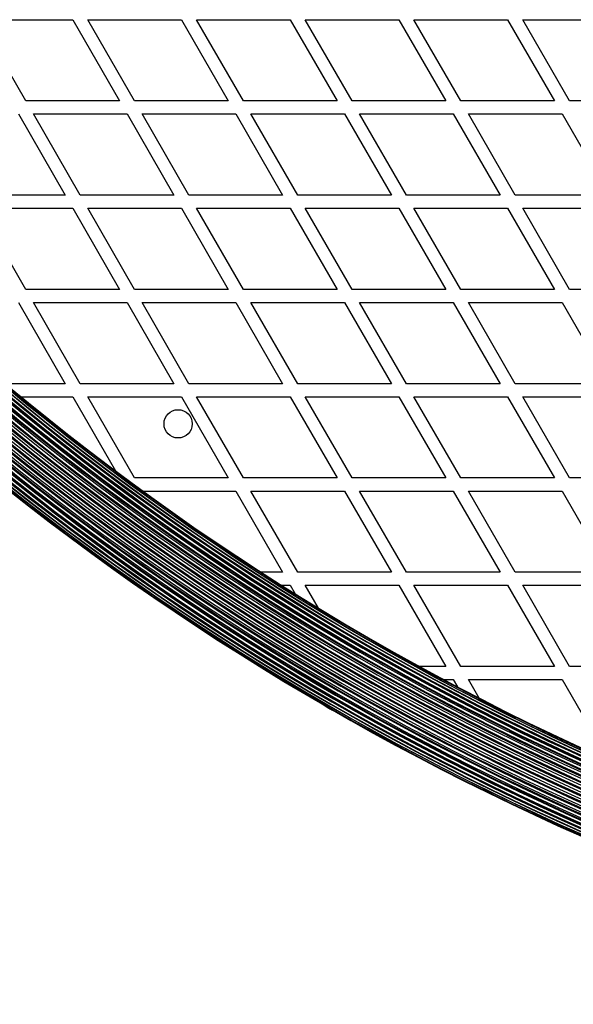
# Model space of a CAD drawing. Units: millimetres. Extents: x 0 to 10400, y 0 to 7502.
# Drawn here: x 4626 to 4881, y 4638 to 5090 of the extents above; entities that cross this region are included whole.
import ezdxf

# ---------------------------------------------------------------- set-up
doc = ezdxf.new("R2010")
doc.units = ezdxf.units.MM

msp = doc.modelspace()

# ---------------------------------------------------------------- linework, layer by layer
at = {"color": 7, "linetype": 'Continuous', "lineweight": 25, "ltscale": 50}
for p, q in [((4607.25, 5090.16), (4650.32, 5090.16)), ((4628.78, 5052.86), (4607.25, 5090.16)), ((4650.32, 5090.16), (4671.86, 5052.86)), ((4657.25, 5090.16), (4700.32, 5090.16)), ((4678.78, 5052.86), (4657.25, 5090.16)), ((4700.32, 5090.16), (4721.86, 5052.86)), ((4728.78, 5052.86), (4707.25, 5090.16)), ((4707.25, 5090.16), (4750.32, 5090.16)), ((4750.32, 5090.16), (4771.86, 5052.86)), ((4778.78, 5052.86), (4757.25, 5090.16)), ((4757.25, 5090.16), (4800.32, 5090.16)), ((4800.32, 5090.16), (4821.86, 5052.86)), ((4828.78, 5052.86), (4807.25, 5090.16)), ((4807.25, 5090.16), (4850.32, 5090.16)), ((4850.32, 5090.16), (4871.86, 5052.86)), ((4878.78, 5052.86), (4857.25, 5090.16)), ((4857.25, 5090.16), (4900.32, 5090.16)), ((4671.86, 5052.86), (4628.78, 5052.86)), ((4721.86, 5052.86), (4678.78, 5052.86)), ((4771.86, 5052.86), (4728.78, 5052.86)), ((4821.86, 5052.86), (4778.78, 5052.86)), ((4871.86, 5052.86), (4828.78, 5052.86)), ((4921.86, 5052.86), (4878.78, 5052.86)), ((4625.32, 5046.86), (4646.86, 5009.56)), ((4632.25, 5046.86), (4675.32, 5046.86)), ((4653.78, 5009.56), (4632.25, 5046.86)), ((4675.32, 5046.86), (4696.86, 5009.56)), ((4682.25, 5046.86), (4725.32, 5046.86)), ((4703.78, 5009.56), (4682.25, 5046.86)), ((4725.32, 5046.86), (4746.86, 5009.56)), ((4753.78, 5009.56), (4732.25, 5046.86)), ((4732.25, 5046.86), (4775.32, 5046.86)), ((4775.32, 5046.86), (4796.86, 5009.56)), ((4803.78, 5009.56), (4782.25, 5046.86)), ((4782.25, 5046.86), (4825.32, 5046.86)), ((4825.32, 5046.86), (4846.86, 5009.56)), ((4853.78, 5009.56), (4832.25, 5046.86)), ((4832.25, 5046.86), (4875.32, 5046.86)), ((4875.32, 5046.86), (4896.86, 5009.56)), ((4646.86, 5009.56), (4603.78, 5009.56)), ((4696.86, 5009.56), (4653.78, 5009.56)), ((4746.86, 5009.56), (4703.78, 5009.56)), ((4796.86, 5009.56), (4753.78, 5009.56)), ((4846.86, 5009.56), (4803.78, 5009.56)), ((4896.86, 5009.56), (4853.78, 5009.56)), ((4628.78, 4966.26), (4607.25, 5003.56)), ((4607.25, 5003.56), (4650.32, 5003.56)), ((4650.32, 5003.56), (4671.86, 4966.26)), ((4657.25, 5003.56), (4700.32, 5003.56)), ((4678.78, 4966.26), (4657.25, 5003.56)), ((4700.32, 5003.56), (4721.86, 4966.26)), ((4728.78, 4966.26), (4707.25, 5003.56)), ((4707.25, 5003.56), (4750.32, 5003.56)), ((4750.32, 5003.56), (4771.86, 4966.26)), ((4778.78, 4966.26), (4757.25, 5003.56)), ((4757.25, 5003.56), (4800.32, 5003.56)), ((4800.32, 5003.56), (4821.86, 4966.26)), ((4828.78, 4966.26), (4807.25, 5003.56)), ((4807.25, 5003.56), (4850.32, 5003.56)), ((4850.32, 5003.56), (4871.86, 4966.26)), ((4878.78, 4966.26), (4857.25, 5003.56)), ((4857.25, 5003.56), (4900.32, 5003.56)), ((4671.86, 4966.26), (4628.78, 4966.26)), ((4721.86, 4966.26), (4678.78, 4966.26)), ((4771.86, 4966.26), (4728.78, 4966.26)), ((4821.86, 4966.26), (4778.78, 4966.26)), ((4871.86, 4966.26), (4828.78, 4966.26)), ((4921.86, 4966.26), (4878.78, 4966.26)), ((4625.32, 4960.26), (4646.86, 4922.96)), ((4632.25, 4960.26), (4675.32, 4960.26)), ((4653.78, 4922.96), (4632.25, 4960.26)), ((4675.32, 4960.26), (4696.86, 4922.96)), ((4682.25, 4960.26), (4725.32, 4960.26)), ((4703.78, 4922.96), (4682.25, 4960.26)), ((4725.32, 4960.26), (4746.86, 4922.96)), ((4753.78, 4922.96), (4732.25, 4960.26)), ((4732.25, 4960.26), (4775.32, 4960.26)), ((4775.32, 4960.26), (4796.86, 4922.96)), ((4803.78, 4922.96), (4782.25, 4960.26)), ((4782.25, 4960.26), (4825.32, 4960.26)), ((4825.32, 4960.26), (4846.86, 4922.96)), ((4853.78, 4922.96), (4832.25, 4960.26)), ((4832.25, 4960.26), (4875.32, 4960.26)), ((4875.32, 4960.26), (4896.86, 4922.96)), ((4646.86, 4922.96), (4619.31, 4922.96)), ((4696.86, 4922.96), (4653.78, 4922.96)), ((4746.86, 4922.96), (4703.78, 4922.96)), ((4796.86, 4922.96), (4753.78, 4922.96)), ((4846.86, 4922.96), (4803.78, 4922.96)), ((4896.86, 4922.96), (4853.78, 4922.96)), ((4626.55, 4916.96), (4650.32, 4916.96)), ((4650.32, 4916.96), (4669.98, 4882.9)), ((4678.78, 4879.66), (4657.25, 4916.96)), ((4657.25, 4916.96), (4700.32, 4916.96)), ((4700.32, 4916.96), (4721.86, 4879.66)), ((4707.25, 4916.96), (4750.32, 4916.96)), ((4728.78, 4879.66), (4707.25, 4916.96)), ((4750.32, 4916.96), (4771.86, 4879.66)), ((4778.78, 4879.66), (4757.25, 4916.96)), ((4757.25, 4916.96), (4800.32, 4916.96)), ((4800.32, 4916.96), (4821.86, 4879.66)), ((4828.78, 4879.66), (4807.25, 4916.96)), ((4807.25, 4916.96), (4850.32, 4916.96)), ((4850.32, 4916.96), (4871.86, 4879.66)), ((4878.78, 4879.66), (4857.25, 4916.96)), ((4857.25, 4916.96), (4900.32, 4916.96)), ((4721.86, 4879.66), (4678.78, 4879.66)), ((4771.86, 4879.66), (4728.78, 4879.66)), ((4821.86, 4879.66), (4778.78, 4879.66)), ((4871.86, 4879.66), (4828.78, 4879.66)), ((4921.86, 4879.66), (4878.78, 4879.66)), ((4682.52, 4873.66), (4725.32, 4873.66)), ((4725.32, 4873.66), (4746.86, 4836.35)), ((4732.25, 4873.66), (4775.32, 4873.66)), ((4753.78, 4836.35), (4732.25, 4873.66)), ((4775.32, 4873.66), (4796.86, 4836.35)), ((4803.78, 4836.35), (4782.25, 4873.66)), ((4782.25, 4873.66), (4825.32, 4873.66)), ((4825.32, 4873.66), (4846.86, 4836.35)), ((4853.78, 4836.35), (4832.25, 4873.66)), ((4832.25, 4873.66), (4875.32, 4873.66)), ((4875.32, 4873.66), (4896.86, 4836.35)), ((4746.86, 4836.35), (4736.98, 4836.35)), ((4796.86, 4836.35), (4753.78, 4836.35)), ((4846.86, 4836.35), (4803.78, 4836.35)), ((4896.86, 4836.35), (4853.78, 4836.35)), ((4746.39, 4830.35), (4750.32, 4830.35)), ((4750.32, 4830.35), (4752.55, 4826.49)), ((4757.25, 4830.35), (4800.32, 4830.35)), ((4763.3, 4819.88), (4757.25, 4830.35)), ((4800.32, 4830.35), (4821.86, 4793.05)), ((4828.78, 4793.05), (4807.25, 4830.35)), ((4807.25, 4830.35), (4850.32, 4830.35)), ((4850.32, 4830.35), (4871.86, 4793.05)), ((4878.78, 4793.05), (4857.25, 4830.35)), ((4857.25, 4830.35), (4900.32, 4830.35)), ((4821.86, 4793.05), (4809.76, 4793.05)), ((4871.86, 4793.05), (4828.78, 4793.05)), ((4921.86, 4793.05), (4878.78, 4793.05)), ((4820.86, 4787.05), (4825.32, 4787.05)), ((4825.32, 4787.05), (4827.28, 4783.65)), ((4832.25, 4787.05), (4875.32, 4787.05)), ((4837.18, 4778.5), (4832.25, 4787.05)), ((4875.32, 4787.05), (4896.72, 4749.99))]:
    msp.add_line(p, q, dxfattribs=at)
at = {"color": 7, "linetype": 'Continuous', "lineweight": 25, "ltscale": 2500}
msp.add_circle((4698.8, 4904.52), 6.5, dxfattribs=at)
for radius, start, end in [(1184.79, 221.54786, 258.45214), (1184.52, 221.54361, 258.45641), (1184.35, 221.54076, 258.45924), (1183.27, 221.52336, 258.47664), (1183.11, 221.52068, 258.47932), (1183.12, 221.52115, 258.47885), (1182.16, 221.50536, 258.49464), (1182.09, 221.50413, 258.49571), (1181.48, 221.49437, 258.50563), (1181.47, 221.49435, 258.50561), (1181.25, 221.49067, 258.50933), (1190.18, 221.6345, 258.3655), (1188.88, 221.61366, 258.38634), (1188.3, 221.60453, 258.39552), (1188.19, 221.60267, 258.39733), (1187.93, 221.59843, 258.40157), (1186.67, 221.57823, 258.42177), (1186.26, 221.57193, 258.42811), (1186.22, 221.57093, 258.42907), (1185.97, 221.56691, 258.43309), (1194.04, 221.6959, 258.3041), (1193.12, 221.68139, 258.31861), (1192.94, 221.6785, 258.3215), (1192.67, 221.67417, 258.32583), (1191.36, 221.65323, 258.34677), (1190.6, 221.64119, 258.35881), (1190.45, 221.63884, 258.36116), (1199.75, 221.78619, 258.21381), (1198.59, 221.76793, 258.23207), (1198.36, 221.76422, 258.23578), (1198.1, 221.76021, 258.23979), (1196.86, 221.7406, 258.2594), (1195.81, 221.724, 258.276), (1195.6, 221.72065, 258.27935), (1195.33, 221.71643, 258.28357), (1204.18, 221.85541, 258.14459), (1203.91, 221.85125, 258.14875), (1203.7, 221.84795, 258.15205), (1202.65, 221.83155, 258.16845), (1201.41, 221.8121, 258.1879), (1201.15, 221.80811, 258.19189), (1200.92, 221.80441, 258.19559), (1209.33, 221.93535, 258.06465), (1209.06, 221.93116, 258.06884), (1208.91, 221.92887, 258.07113), (1208.15, 221.9172, 258.0828), (1206.84, 221.89683, 258.10317), (1206.57, 221.89259, 258.10741), (1206.38, 221.88977, 258.11023), (1205.47, 221.87558, 258.12442), (1214.99, 222.02232, 257.97768), (1214.72, 222.01833, 257.98167), (1213.54, 222.00022, 257.99978), (1213.29, 221.99639, 258.00361), (1213.25, 221.99547, 258.00453), (1212.84, 221.98942, 258.01058), (1211.58, 221.97009, 258.02991), (1211.31, 221.96602, 258.03398), (1211.21, 221.96421, 258.03576), (1210.63, 221.95545, 258.04455), (1218.25, 222.07225, 257.92775), (1218.04, 222.06878, 257.93122), (1218.03, 222.06879, 257.93121), (1217.42, 222.05947, 257.94055), (1217.35, 222.05847, 257.94153), (1216.4, 222.04404, 257.95596), (1216.39, 222.04358, 257.95642), (1216.24, 222.04152, 257.95848), (1215.16, 222.02506, 257.97494)]:
    msp.add_arc((5377, 5829.2), radius, start, end, dxfattribs=at)
at = {"color": 7, "linetype": 'Continuous', "lineweight": 25, "ltscale": 50}
for points, knots in [([(4767.75, 4773.95), (4767.15, 4774.31), (4766.17, 4774.91), (4765.33, 4775.64), (4765, 4775.92)], [0, 0, 0, 0, 0.612891, 1, 1, 1, 1]), ([(4770.89, 4772.53), (4770.75, 4772.57), (4769.96, 4772.81), (4768.9, 4773.31), (4768.01, 4773.8), (4767.75, 4773.95)], [0, 0, 0, 0, 0.122464, 0.745172, 1, 1, 1, 1])]:
    msp.add_open_spline(points, degree=3, knots=knots, dxfattribs=at)

doc.saveas('drawing.dxf')
